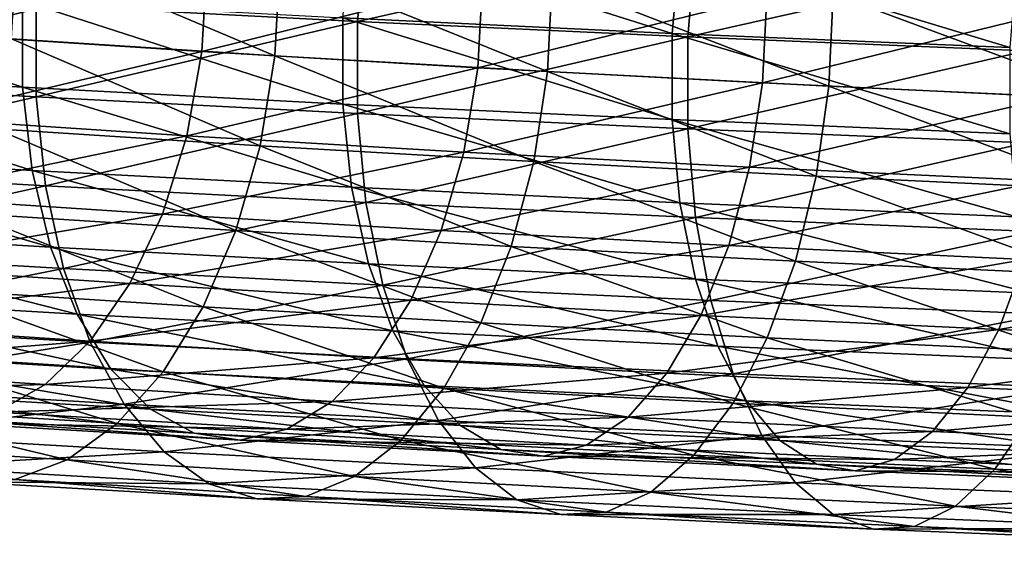
# Model space of a CAD drawing. Units: inches. Extents: x -0.91 to -0.41, y -1.39 to 1.39.
# Drawn here: x -0.56 to -0.53, y -0.87 to -0.85 of the extents above; entities that cross this region are included whole.
import ezdxf

# ---------------------------------------------------------------- set-up
doc = ezdxf.new("R2010")
doc.units = ezdxf.units.IN
doc.header["$MEASUREMENT"] = 0
doc.layers.add('stal nierdzewna', color=253, linetype='Continuous')

msp = doc.modelspace()

# ---------------------------------------------------------------- linework, layer by layer
at = {"layer": 'stal nierdzewna'}
for points in [[(-0.549659, -0.8475, 0.808529), (-0.561115, -0.850099, 0.802149), (-0.549957, -0.85068, 0.808781)], [(-0.550163, -0.847575, 0.805928), (-0.539031, -0.851092, 0.81235), (-0.550464, -0.850553, 0.806194)], [(-0.539031, -0.851092, 0.81235), (-0.550163, -0.847575, 0.805928), (-0.538757, -0.848113, 0.81207)], [(-0.549957, -0.85068, 0.808781), (-0.538217, -0.848031, 0.814598), (-0.549659, -0.8475, 0.808529)], [(-0.561971, -0.851278, 0.760658), (-0.561784, -0.848081, 0.760696), (-0.55282, -0.851866, 0.76738)], [(-0.55282, -0.851866, 0.76738), (-0.561784, -0.848081, 0.760696), (-0.552645, -0.848668, 0.76741)], [(-0.538217, -0.848031, 0.814598), (-0.549957, -0.85068, 0.808781), (-0.538489, -0.851212, 0.814864)], [(-0.538757, -0.848113, 0.81207), (-0.527309, -0.851581, 0.81794), (-0.539031, -0.851092, 0.81235)], [(-0.527309, -0.851581, 0.81794), (-0.538757, -0.848113, 0.81207), (-0.527062, -0.8486, 0.817646)], [(-0.538489, -0.851212, 0.814864), (-0.526492, -0.848513, 0.820105), (-0.538217, -0.848031, 0.814598)], [(-0.555181, -0.848725, 0.768065), (-0.56442, -0.848122, 0.761173), (-0.564608, -0.851121, 0.76115)], [(-0.555181, -0.848725, 0.768065), (-0.564608, -0.851121, 0.76115), (-0.555358, -0.851725, 0.768051)], [(-0.545615, -0.849288, 0.774497), (-0.555181, -0.848725, 0.768065), (-0.555358, -0.851725, 0.768051)], [(-0.55282, -0.851866, 0.76738), (-0.552645, -0.848668, 0.76741), (-0.543351, -0.852415, 0.77365)], [(-0.543351, -0.852415, 0.77365), (-0.552645, -0.848668, 0.76741), (-0.543189, -0.849216, 0.773672)], [(-0.526492, -0.848513, 0.820105), (-0.538489, -0.851212, 0.814864), (-0.526737, -0.851695, 0.820383)], [(-0.572351, -0.849333, 0.792244), (-0.561579, -0.852959, 0.799225), (-0.572351, -0.852326, 0.791982)], [(-0.561579, -0.852959, 0.799225), (-0.572351, -0.849333, 0.792244), (-0.561579, -0.849966, 0.799487)], [(-0.561115, -0.850099, 0.802149), (-0.571935, -0.849473, 0.794984), (-0.571935, -0.852664, 0.794705)], [(-0.545615, -0.849288, 0.774497), (-0.555358, -0.851725, 0.768051), (-0.545778, -0.852288, 0.774492)], [(-0.535743, -0.849809, 0.780454), (-0.545615, -0.849288, 0.774497), (-0.545778, -0.852288, 0.774492)], [(-0.543351, -0.852415, 0.77365), (-0.543189, -0.849216, 0.773672), (-0.533587, -0.852923, 0.779454)], [(-0.533587, -0.852923, 0.779454), (-0.543189, -0.849216, 0.773672), (-0.533438, -0.849723, 0.779467)], [(-0.535743, -0.849809, 0.780454), (-0.545778, -0.852288, 0.774492), (-0.535894, -0.85281, 0.780456)], [(-0.525589, -0.850287, 0.785921), (-0.535743, -0.849809, 0.780454), (-0.535894, -0.85281, 0.780456)], [(-0.533587, -0.852923, 0.779454), (-0.533438, -0.849723, 0.779467), (-0.523551, -0.853388, 0.784777)], [(-0.523551, -0.853388, 0.784777), (-0.533438, -0.849723, 0.779467), (-0.523415, -0.850188, 0.784783)], [(-0.561115, -0.850099, 0.802149), (-0.571935, -0.852664, 0.794705), (-0.561115, -0.853291, 0.80187)], [(-0.561579, -0.849966, 0.799487), (-0.550464, -0.853546, 0.805932), (-0.561579, -0.852959, 0.799225)], [(-0.550464, -0.853546, 0.805932), (-0.561579, -0.849966, 0.799487), (-0.550464, -0.850553, 0.806194)], [(-0.549957, -0.85068, 0.808781), (-0.561115, -0.850099, 0.802149), (-0.561115, -0.853291, 0.80187)], [(-0.525589, -0.850287, 0.785921), (-0.535894, -0.85281, 0.780456), (-0.525727, -0.853289, 0.78593)], [(-0.549957, -0.85068, 0.808781), (-0.561115, -0.853291, 0.80187), (-0.549957, -0.853871, 0.808502)], [(-0.550464, -0.850553, 0.806194), (-0.539031, -0.854085, 0.812088), (-0.550464, -0.853546, 0.805932)], [(-0.539031, -0.854085, 0.812088), (-0.550464, -0.850553, 0.806194), (-0.539031, -0.851092, 0.81235)], [(-0.538489, -0.851212, 0.814864), (-0.549957, -0.85068, 0.808781), (-0.549957, -0.853871, 0.808502)], [(-0.555358, -0.851725, 0.768051), (-0.564608, -0.851121, 0.76115), (-0.565164, -0.854038, 0.761604)], [(-0.539031, -0.851092, 0.81235), (-0.527309, -0.854574, 0.817678), (-0.539031, -0.854085, 0.812088)], [(-0.527309, -0.854574, 0.817678), (-0.539031, -0.851092, 0.81235), (-0.527309, -0.851581, 0.81794)], [(-0.561971, -0.851278, 0.760658), (-0.553337, -0.854993, 0.767849), (-0.562524, -0.854402, 0.761101)], [(-0.553337, -0.854993, 0.767849), (-0.561971, -0.851278, 0.760658), (-0.55282, -0.851866, 0.76738)], [(-0.538489, -0.851212, 0.814864), (-0.549957, -0.853871, 0.808502), (-0.538489, -0.854403, 0.814585)], [(-0.526737, -0.851695, 0.820383), (-0.538489, -0.851212, 0.814864), (-0.538489, -0.854403, 0.814585)], [(-0.555358, -0.851725, 0.768051), (-0.565164, -0.854038, 0.761604), (-0.555879, -0.854645, 0.768531)], [(-0.545778, -0.852288, 0.774492), (-0.555358, -0.851725, 0.768051), (-0.555879, -0.854645, 0.768531)], [(-0.55282, -0.851866, 0.76738), (-0.543832, -0.855543, 0.774143), (-0.553337, -0.854993, 0.767849)], [(-0.543832, -0.855543, 0.774143), (-0.55282, -0.851866, 0.76738), (-0.543351, -0.852415, 0.77365)], [(-0.526737, -0.851695, 0.820383), (-0.538489, -0.854403, 0.814585), (-0.526737, -0.854886, 0.820104)], [(-0.572351, -0.852326, 0.791982), (-0.561254, -0.855847, 0.798461), (-0.572001, -0.855215, 0.791235)], [(-0.561254, -0.855847, 0.798461), (-0.572351, -0.852326, 0.791982), (-0.561579, -0.852959, 0.799225)], [(-0.545778, -0.852288, 0.774492), (-0.555879, -0.854645, 0.768531), (-0.546263, -0.85521, 0.774997)], [(-0.535894, -0.85281, 0.780456), (-0.545778, -0.852288, 0.774492), (-0.546263, -0.85521, 0.774997)], [(-0.543351, -0.852415, 0.77365), (-0.534031, -0.856053, 0.779969), (-0.543832, -0.855543, 0.774143)], [(-0.534031, -0.856053, 0.779969), (-0.543351, -0.852415, 0.77365), (-0.533587, -0.852923, 0.779454)], [(-0.571587, -0.855754, 0.793936), (-0.561115, -0.853291, 0.80187), (-0.571935, -0.852664, 0.794705)], [(-0.535894, -0.85281, 0.780456), (-0.546263, -0.85521, 0.774997), (-0.536341, -0.855734, 0.780984)], [(-0.525727, -0.853289, 0.78593), (-0.535894, -0.85281, 0.780456), (-0.536341, -0.855734, 0.780984)], [(-0.561579, -0.852959, 0.799225), (-0.550163, -0.856432, 0.805153), (-0.561254, -0.855847, 0.798461)], [(-0.550163, -0.856432, 0.805153), (-0.561579, -0.852959, 0.799225), (-0.550464, -0.853546, 0.805932)], [(-0.533587, -0.852923, 0.779454), (-0.523956, -0.856521, 0.785312), (-0.534031, -0.856053, 0.779969)], [(-0.523956, -0.856521, 0.785312), (-0.533587, -0.852923, 0.779454), (-0.523551, -0.853388, 0.784777)], [(-0.561115, -0.853291, 0.80187), (-0.571587, -0.855754, 0.793936), (-0.560791, -0.856379, 0.801085)], [(-0.560791, -0.856379, 0.801085), (-0.549957, -0.853871, 0.808502), (-0.561115, -0.853291, 0.80187)], [(-0.550464, -0.853546, 0.805932), (-0.538757, -0.85697, 0.811295), (-0.550163, -0.856432, 0.805153)], [(-0.538757, -0.85697, 0.811295), (-0.550464, -0.853546, 0.805932), (-0.539031, -0.854085, 0.812088)], [(-0.525727, -0.853289, 0.78593), (-0.536341, -0.855734, 0.780984), (-0.526135, -0.856215, 0.786479)], [(-0.549957, -0.853871, 0.808502), (-0.560791, -0.856379, 0.801085), (-0.549659, -0.856958, 0.807702)], [(-0.549659, -0.856958, 0.807702), (-0.538489, -0.854403, 0.814585), (-0.549957, -0.853871, 0.808502)], [(-0.555879, -0.854645, 0.768531), (-0.565164, -0.854038, 0.761604), (-0.566067, -0.856755, 0.762516)], [(-0.539031, -0.854085, 0.812088), (-0.527062, -0.857458, 0.816872), (-0.538757, -0.85697, 0.811295)], [(-0.527062, -0.857458, 0.816872), (-0.539031, -0.854085, 0.812088), (-0.527309, -0.854574, 0.817678)], [(-0.554179, -0.857934, 0.768798), (-0.563423, -0.85734, 0.762008), (-0.562524, -0.854402, 0.761101)], [(-0.554179, -0.857934, 0.768798), (-0.562524, -0.854402, 0.761101), (-0.553337, -0.854993, 0.767849)], [(-0.538489, -0.854403, 0.814585), (-0.549659, -0.856958, 0.807702), (-0.538217, -0.857489, 0.813771)], [(-0.538217, -0.857489, 0.813771), (-0.526737, -0.854886, 0.820104), (-0.538489, -0.854403, 0.814585)], [(-0.555879, -0.854645, 0.768531), (-0.566067, -0.856755, 0.762516), (-0.556724, -0.857365, 0.769486)], [(-0.546263, -0.85521, 0.774997), (-0.555879, -0.854645, 0.768531), (-0.556724, -0.857365, 0.769486)], [(-0.526737, -0.854886, 0.820104), (-0.538217, -0.857489, 0.813771), (-0.526492, -0.857971, 0.819277)], [(-0.560615, -0.858511, 0.797226), (-0.572001, -0.855215, 0.791235), (-0.561254, -0.855847, 0.798461)], [(-0.560615, -0.858511, 0.797226), (-0.571314, -0.857881, 0.790032), (-0.572001, -0.855215, 0.791235)], [(-0.546263, -0.85521, 0.774997), (-0.556724, -0.857365, 0.769486), (-0.547049, -0.857934, 0.775991)], [(-0.544615, -0.858488, 0.775132), (-0.554179, -0.857934, 0.768798), (-0.553337, -0.854993, 0.767849)], [(-0.544615, -0.858488, 0.775132), (-0.553337, -0.854993, 0.767849), (-0.543832, -0.855543, 0.774143)], [(-0.536341, -0.855734, 0.780984), (-0.546263, -0.85521, 0.774997), (-0.547049, -0.857934, 0.775991)], [(-0.534752, -0.859001, 0.780994), (-0.544615, -0.858488, 0.775132), (-0.543832, -0.855543, 0.774143)], [(-0.534752, -0.859001, 0.780994), (-0.543832, -0.855543, 0.774143), (-0.534031, -0.856053, 0.779969)], [(-0.570904, -0.858632, 0.792706), (-0.560791, -0.856379, 0.801085), (-0.571587, -0.855754, 0.793936)], [(-0.549574, -0.859094, 0.803888), (-0.561254, -0.855847, 0.798461), (-0.550163, -0.856432, 0.805153)], [(-0.549574, -0.859094, 0.803888), (-0.560615, -0.858511, 0.797226), (-0.561254, -0.855847, 0.798461)], [(-0.536341, -0.855734, 0.780984), (-0.547049, -0.857934, 0.775991), (-0.537065, -0.858461, 0.782016)], [(-0.526135, -0.856215, 0.786479), (-0.536341, -0.855734, 0.780984), (-0.537065, -0.858461, 0.782016)], [(-0.526135, -0.856215, 0.786479), (-0.537065, -0.858461, 0.782016), (-0.526797, -0.858945, 0.787545)], [(-0.524614, -0.859471, 0.786371), (-0.534752, -0.859001, 0.780994), (-0.534031, -0.856053, 0.779969)], [(-0.524614, -0.859471, 0.786371), (-0.534031, -0.856053, 0.779969), (-0.523956, -0.856521, 0.785312)], [(-0.560791, -0.856379, 0.801085), (-0.570904, -0.858632, 0.792706), (-0.560157, -0.859254, 0.799823)], [(-0.560157, -0.859254, 0.799823), (-0.549659, -0.856958, 0.807702), (-0.560791, -0.856379, 0.801085)], [(-0.538219, -0.859628, 0.810002), (-0.550163, -0.856432, 0.805153), (-0.538757, -0.85697, 0.811295)], [(-0.538219, -0.859628, 0.810002), (-0.549574, -0.859094, 0.803888), (-0.550163, -0.856432, 0.805153)], [(-0.567278, -0.859161, 0.763849), (-0.556724, -0.857365, 0.769486), (-0.566067, -0.856755, 0.762516)], [(-0.549659, -0.856958, 0.807702), (-0.560157, -0.859254, 0.799823), (-0.549075, -0.85983, 0.80641)], [(-0.549075, -0.85983, 0.80641), (-0.538217, -0.857489, 0.813771), (-0.549659, -0.856958, 0.807702)], [(-0.526576, -0.860114, 0.815554), (-0.538757, -0.85697, 0.811295), (-0.527062, -0.857458, 0.816872)], [(-0.526576, -0.860114, 0.815554), (-0.538219, -0.859628, 0.810002), (-0.538757, -0.85697, 0.811295)], [(-0.563423, -0.85734, 0.762008), (-0.555316, -0.860584, 0.770195), (-0.564637, -0.859985, 0.763347)], [(-0.555316, -0.860584, 0.770195), (-0.563423, -0.85734, 0.762008), (-0.554179, -0.857934, 0.768798)], [(-0.556724, -0.857365, 0.769486), (-0.567278, -0.859161, 0.763849), (-0.557858, -0.859775, 0.770876)], [(-0.557858, -0.859775, 0.770876), (-0.547049, -0.857934, 0.775991), (-0.556724, -0.857365, 0.769486)], [(-0.538217, -0.857489, 0.813771), (-0.549075, -0.85983, 0.80641), (-0.537684, -0.860359, 0.812451)], [(-0.537684, -0.860359, 0.812451), (-0.526492, -0.857971, 0.819277), (-0.538217, -0.857489, 0.813771)], [(-0.571314, -0.857881, 0.790032), (-0.55969, -0.860841, 0.795571), (-0.570319, -0.860216, 0.788424)], [(-0.55969, -0.860841, 0.795571), (-0.571314, -0.857881, 0.790032), (-0.560615, -0.858511, 0.797226)], [(-0.547049, -0.857934, 0.775991), (-0.557858, -0.859775, 0.770876), (-0.548104, -0.860349, 0.777435)], [(-0.554179, -0.857934, 0.768798), (-0.54567, -0.861142, 0.776581), (-0.555316, -0.860584, 0.770195)], [(-0.54567, -0.861142, 0.776581), (-0.554179, -0.857934, 0.768798), (-0.544615, -0.858488, 0.775132)], [(-0.548104, -0.860349, 0.777435), (-0.537065, -0.858461, 0.782016), (-0.547049, -0.857934, 0.775991)], [(-0.526492, -0.857971, 0.819277), (-0.537684, -0.860359, 0.812451), (-0.526011, -0.860839, 0.817933)], [(-0.56991, -0.861193, 0.791058), (-0.560157, -0.859254, 0.799823), (-0.570904, -0.858632, 0.792706)], [(-0.560615, -0.858511, 0.797226), (-0.548721, -0.86142, 0.802189), (-0.55969, -0.860841, 0.795571)], [(-0.548721, -0.86142, 0.802189), (-0.560615, -0.858511, 0.797226), (-0.549574, -0.859094, 0.803888)], [(-0.537065, -0.858461, 0.782016), (-0.548104, -0.860349, 0.777435), (-0.538038, -0.860881, 0.783509)], [(-0.544615, -0.858488, 0.775132), (-0.535725, -0.86166, 0.782493), (-0.54567, -0.861142, 0.776581)], [(-0.535725, -0.86166, 0.782493), (-0.544615, -0.858488, 0.775132), (-0.534752, -0.859001, 0.780994)], [(-0.538038, -0.860881, 0.783509), (-0.526797, -0.858945, 0.787545), (-0.537065, -0.858461, 0.782016)], [(-0.526797, -0.858945, 0.787545), (-0.538038, -0.860881, 0.783509), (-0.527685, -0.861368, 0.789083)], [(-0.534752, -0.859001, 0.780994), (-0.525502, -0.862134, 0.787915), (-0.535725, -0.86166, 0.782493)], [(-0.525502, -0.862134, 0.787915), (-0.534752, -0.859001, 0.780994), (-0.524614, -0.859471, 0.786371)], [(-0.527685, -0.861368, 0.789083), (-0.516269, -0.859384, 0.792565), (-0.526797, -0.858945, 0.787545)], [(-0.560157, -0.859254, 0.799823), (-0.56991, -0.861193, 0.791058), (-0.559233, -0.861811, 0.798128)], [(-0.557858, -0.859775, 0.770876), (-0.567278, -0.859161, 0.763849), (-0.568749, -0.861155, 0.765548)], [(-0.559233, -0.861811, 0.798128), (-0.549075, -0.85983, 0.80641), (-0.560157, -0.859254, 0.799823)], [(-0.549574, -0.859094, 0.803888), (-0.53744, -0.861952, 0.808263), (-0.548721, -0.86142, 0.802189)], [(-0.53744, -0.861952, 0.808263), (-0.549574, -0.859094, 0.803888), (-0.538219, -0.859628, 0.810002)], [(-0.516269, -0.859384, 0.792565), (-0.527685, -0.861368, 0.789083), (-0.51707, -0.861811, 0.794145)], [(-0.538219, -0.859628, 0.810002), (-0.525873, -0.862434, 0.813779), (-0.53744, -0.861952, 0.808263)], [(-0.525873, -0.862434, 0.813779), (-0.538219, -0.859628, 0.810002), (-0.526576, -0.860114, 0.815554)], [(-0.557858, -0.859775, 0.770876), (-0.568749, -0.861155, 0.765548), (-0.559236, -0.861776, 0.772645)], [(-0.556704, -0.862846, 0.771987), (-0.566121, -0.862241, 0.76507), (-0.564637, -0.859985, 0.763347)], [(-0.556704, -0.862846, 0.771987), (-0.564637, -0.859985, 0.763347), (-0.555316, -0.860584, 0.770195)], [(-0.548104, -0.860349, 0.777435), (-0.557858, -0.859775, 0.770876), (-0.559236, -0.861776, 0.772645)], [(-0.549075, -0.85983, 0.80641), (-0.559233, -0.861811, 0.798128), (-0.548224, -0.862384, 0.804672)], [(-0.548224, -0.862384, 0.804672), (-0.537684, -0.860359, 0.812451), (-0.549075, -0.85983, 0.80641)], [(-0.558516, -0.862744, 0.793563), (-0.570319, -0.860216, 0.788424), (-0.55969, -0.860841, 0.795571)], [(-0.558516, -0.862744, 0.793563), (-0.569057, -0.862124, 0.786476), (-0.570319, -0.860216, 0.788424)], [(-0.548104, -0.860349, 0.777435), (-0.559236, -0.861776, 0.772645), (-0.549384, -0.862356, 0.779269)], [(-0.538038, -0.860881, 0.783509), (-0.548104, -0.860349, 0.777435), (-0.549384, -0.862356, 0.779269)], [(-0.537684, -0.860359, 0.812451), (-0.548224, -0.862384, 0.804672), (-0.536907, -0.862909, 0.810674)], [(-0.536907, -0.862909, 0.810674), (-0.526011, -0.860839, 0.817933), (-0.537684, -0.860359, 0.812451)], [(-0.546961, -0.863411, 0.778439), (-0.556704, -0.862846, 0.771987), (-0.555316, -0.860584, 0.770195)], [(-0.546961, -0.863411, 0.778439), (-0.555316, -0.860584, 0.770195), (-0.54567, -0.861142, 0.776581)], [(-0.547639, -0.863318, 0.800126), (-0.55969, -0.860841, 0.795571), (-0.548721, -0.86142, 0.802189)], [(-0.547639, -0.863318, 0.800126), (-0.558516, -0.862744, 0.793563), (-0.55969, -0.860841, 0.795571)], [(-0.538038, -0.860881, 0.783509), (-0.549384, -0.862356, 0.779269), (-0.539219, -0.862893, 0.785403)], [(-0.527685, -0.861368, 0.789083), (-0.538038, -0.860881, 0.783509), (-0.539219, -0.862893, 0.785403)], [(-0.526011, -0.860839, 0.817933), (-0.536907, -0.862909, 0.810674), (-0.525311, -0.863385, 0.81612)], [(-0.570418, -0.862658, 0.767543), (-0.559236, -0.861776, 0.772645), (-0.568749, -0.861155, 0.765548)], [(-0.568642, -0.863344, 0.789052), (-0.559233, -0.861811, 0.798128), (-0.56991, -0.861193, 0.791058)], [(-0.536452, -0.863845, 0.80615), (-0.548721, -0.86142, 0.802189), (-0.53744, -0.861952, 0.808263)], [(-0.536452, -0.863845, 0.80615), (-0.547639, -0.863318, 0.800126), (-0.548721, -0.86142, 0.802189)], [(-0.536914, -0.863933, 0.784411), (-0.546961, -0.863411, 0.778439), (-0.54567, -0.861142, 0.776581)], [(-0.536914, -0.863933, 0.784411), (-0.54567, -0.861142, 0.776581), (-0.535725, -0.86166, 0.782493)], [(-0.527685, -0.861368, 0.789083), (-0.539219, -0.862893, 0.785403), (-0.528763, -0.863385, 0.791032)], [(-0.51707, -0.861811, 0.794145), (-0.527685, -0.861368, 0.789083), (-0.528763, -0.863385, 0.791032)], [(-0.559236, -0.861776, 0.772645), (-0.570418, -0.862658, 0.767543), (-0.560799, -0.863286, 0.77472)], [(-0.560799, -0.863286, 0.77472), (-0.549384, -0.862356, 0.779269), (-0.559236, -0.861776, 0.772645)], [(-0.526587, -0.864412, 0.789888), (-0.536914, -0.863933, 0.784411), (-0.535725, -0.86166, 0.782493)], [(-0.526587, -0.864412, 0.789888), (-0.535725, -0.86166, 0.782493), (-0.525502, -0.862134, 0.787915)], [(-0.557142, -0.86414, 0.791284), (-0.569057, -0.862124, 0.786476), (-0.558516, -0.862744, 0.793563)], [(-0.557142, -0.86414, 0.791284), (-0.567579, -0.863526, 0.784267), (-0.569057, -0.862124, 0.786476)], [(-0.559233, -0.861811, 0.798128), (-0.568642, -0.863344, 0.789052), (-0.558055, -0.863958, 0.796063)], [(-0.558055, -0.863958, 0.796063), (-0.548224, -0.862384, 0.804672), (-0.559233, -0.861811, 0.798128)], [(-0.524982, -0.864324, 0.811619), (-0.53744, -0.861952, 0.808263), (-0.525873, -0.862434, 0.813779)], [(-0.524982, -0.864324, 0.811619), (-0.536452, -0.863845, 0.80615), (-0.53744, -0.861952, 0.808263)], [(-0.51707, -0.861811, 0.794145), (-0.528763, -0.863385, 0.791032), (-0.518043, -0.863832, 0.796144)], [(-0.566121, -0.862241, 0.76507), (-0.558296, -0.86464, 0.774111), (-0.567821, -0.864028, 0.767114)], [(-0.558296, -0.86464, 0.774111), (-0.566121, -0.862241, 0.76507), (-0.556704, -0.862846, 0.771987)], [(-0.549384, -0.862356, 0.779269), (-0.560799, -0.863286, 0.77472), (-0.550838, -0.863872, 0.781417)], [(-0.548224, -0.862384, 0.804672), (-0.558055, -0.863958, 0.796063), (-0.547138, -0.864525, 0.802552)], [(-0.550838, -0.863872, 0.781417), (-0.539219, -0.862893, 0.785403), (-0.549384, -0.862356, 0.779269)], [(-0.547138, -0.864525, 0.802552), (-0.536907, -0.862909, 0.810674), (-0.548224, -0.862384, 0.804672)], [(-0.572218, -0.863608, 0.769754), (-0.560799, -0.863286, 0.77472), (-0.570418, -0.862658, 0.767543)], [(-0.546372, -0.864708, 0.797783), (-0.558516, -0.862744, 0.793563), (-0.547639, -0.863318, 0.800126)], [(-0.546372, -0.864708, 0.797783), (-0.557142, -0.86414, 0.791284), (-0.558516, -0.862744, 0.793563)], [(-0.556704, -0.862846, 0.771987), (-0.54844, -0.865211, 0.780638), (-0.558296, -0.86464, 0.774111)], [(-0.54844, -0.865211, 0.780638), (-0.556704, -0.862846, 0.771987), (-0.546961, -0.863411, 0.778439)], [(-0.539219, -0.862893, 0.785403), (-0.550838, -0.863872, 0.781417), (-0.540559, -0.864415, 0.787619)], [(-0.536907, -0.862909, 0.810674), (-0.547138, -0.864525, 0.802552), (-0.535916, -0.865046, 0.808504)], [(-0.540559, -0.864415, 0.787619), (-0.528763, -0.863385, 0.791032), (-0.539219, -0.862893, 0.785403)], [(-0.535916, -0.865046, 0.808504), (-0.525311, -0.863385, 0.81612), (-0.536907, -0.862909, 0.810674)], [(-0.560799, -0.863286, 0.77472), (-0.572218, -0.863608, 0.769754), (-0.562485, -0.864243, 0.777015)], [(-0.567145, -0.865009, 0.786761), (-0.558055, -0.863958, 0.796063), (-0.568642, -0.863344, 0.789052)], [(-0.562485, -0.864243, 0.777015), (-0.550838, -0.863872, 0.781417), (-0.560799, -0.863286, 0.77472)], [(-0.546961, -0.863411, 0.778439), (-0.538277, -0.865739, 0.786678), (-0.54844, -0.865211, 0.780638)], [(-0.535295, -0.86523, 0.803748), (-0.547639, -0.863318, 0.800126), (-0.536452, -0.863845, 0.80615)], [(-0.535295, -0.86523, 0.803748), (-0.546372, -0.864708, 0.797783), (-0.547639, -0.863318, 0.800126)], [(-0.538277, -0.865739, 0.786678), (-0.546961, -0.863411, 0.778439), (-0.536914, -0.863933, 0.784411)], [(-0.528763, -0.863385, 0.791032), (-0.540559, -0.864415, 0.787619), (-0.529987, -0.864913, 0.793312)], [(-0.525311, -0.863385, 0.81612), (-0.535916, -0.865046, 0.808504), (-0.524417, -0.865519, 0.813904)], [(-0.529987, -0.864913, 0.793312), (-0.518043, -0.863832, 0.796144), (-0.528763, -0.863385, 0.791032)], [(-0.555624, -0.864973, 0.788829), (-0.567579, -0.863526, 0.784267), (-0.557142, -0.86414, 0.791284)], [(-0.555624, -0.864973, 0.788829), (-0.565946, -0.864365, 0.781889), (-0.567579, -0.863526, 0.784267)], [(-0.518043, -0.863832, 0.796144), (-0.529987, -0.864913, 0.793312), (-0.519148, -0.865365, 0.798481)], [(-0.567821, -0.864028, 0.767114), (-0.560033, -0.8659, 0.77649), (-0.569676, -0.86528, 0.769406)], [(-0.560033, -0.8659, 0.77649), (-0.567821, -0.864028, 0.767114), (-0.558296, -0.86464, 0.774111)], [(-0.558055, -0.863958, 0.796063), (-0.567145, -0.865009, 0.786761), (-0.556664, -0.865616, 0.793702)], [(-0.550838, -0.863872, 0.781417), (-0.562485, -0.864243, 0.777015), (-0.552406, -0.864836, 0.783792)], [(-0.556664, -0.865616, 0.793702), (-0.547138, -0.864525, 0.802552), (-0.558055, -0.863958, 0.796063)], [(-0.544972, -0.865535, 0.795256), (-0.557142, -0.86414, 0.791284), (-0.546372, -0.864708, 0.797783)], [(-0.544972, -0.865535, 0.795256), (-0.555624, -0.864973, 0.788829), (-0.557142, -0.86414, 0.791284)], [(-0.552406, -0.864836, 0.783792), (-0.540559, -0.864415, 0.787619), (-0.550838, -0.863872, 0.781417)], [(-0.536914, -0.863933, 0.784411), (-0.527831, -0.866224, 0.792219), (-0.538277, -0.865739, 0.786678)], [(-0.527831, -0.866224, 0.792219), (-0.536914, -0.863933, 0.784411), (-0.526587, -0.864412, 0.789888)], [(-0.523938, -0.865704, 0.809163), (-0.536452, -0.863845, 0.80615), (-0.524982, -0.864324, 0.811619)], [(-0.523938, -0.865704, 0.809163), (-0.535295, -0.86523, 0.803748), (-0.536452, -0.863845, 0.80615)], [(-0.554023, -0.865208, 0.786297), (-0.565946, -0.864365, 0.781889), (-0.555624, -0.864973, 0.788829)], [(-0.554023, -0.865208, 0.786297), (-0.564224, -0.864608, 0.779438), (-0.565946, -0.864365, 0.781889)], [(-0.564224, -0.864608, 0.779438), (-0.552406, -0.864836, 0.783792), (-0.562485, -0.864243, 0.777015)], [(-0.547138, -0.864525, 0.802552), (-0.556664, -0.865616, 0.793702), (-0.545856, -0.866178, 0.800126)], [(-0.540559, -0.864415, 0.787619), (-0.552406, -0.864836, 0.783792), (-0.542005, -0.865385, 0.790068)], [(-0.545856, -0.866178, 0.800126), (-0.535916, -0.865046, 0.808504), (-0.547138, -0.864525, 0.802552)], [(-0.542005, -0.865385, 0.790068), (-0.529987, -0.864913, 0.793312), (-0.540559, -0.864415, 0.787619)], [(-0.526587, -0.864412, 0.789888), (-0.517126, -0.866664, 0.797246), (-0.527831, -0.866224, 0.792219)], [(-0.552406, -0.864836, 0.783792), (-0.564224, -0.864608, 0.779438), (-0.554023, -0.865208, 0.786297)], [(-0.558296, -0.86464, 0.774111), (-0.550054, -0.866478, 0.783098), (-0.560033, -0.8659, 0.77649)], [(-0.550054, -0.866478, 0.783098), (-0.558296, -0.86464, 0.774111), (-0.54844, -0.865211, 0.780638)], [(-0.554023, -0.865208, 0.786297), (-0.542005, -0.865385, 0.790068), (-0.552406, -0.864836, 0.783792)], [(-0.534016, -0.866051, 0.801155), (-0.546372, -0.864708, 0.797783), (-0.535295, -0.86523, 0.803748)], [(-0.534016, -0.866051, 0.801155), (-0.544972, -0.865535, 0.795256), (-0.546372, -0.864708, 0.797783)], [(-0.565473, -0.866127, 0.784267), (-0.556664, -0.865616, 0.793702), (-0.567145, -0.865009, 0.786761)], [(-0.543496, -0.865764, 0.792649), (-0.555624, -0.864973, 0.788829), (-0.544972, -0.865535, 0.795256)], [(-0.543496, -0.865764, 0.792649), (-0.554023, -0.865208, 0.786297), (-0.555624, -0.864973, 0.788829)], [(-0.542005, -0.865385, 0.790068), (-0.554023, -0.865208, 0.786297), (-0.543496, -0.865764, 0.792649)], [(-0.535916, -0.865046, 0.808504), (-0.545856, -0.866178, 0.800126), (-0.534746, -0.866694, 0.806018)], [(-0.529987, -0.864913, 0.793312), (-0.542005, -0.865385, 0.790068), (-0.531307, -0.865889, 0.795828)], [(-0.534746, -0.866694, 0.806018), (-0.524417, -0.865519, 0.813904), (-0.535916, -0.865046, 0.808504)], [(-0.531307, -0.865889, 0.795828), (-0.519148, -0.865365, 0.798481), (-0.529987, -0.864913, 0.793312)], [(-0.561852, -0.86658, 0.779037), (-0.569676, -0.86528, 0.769406), (-0.560033, -0.8659, 0.77649)], [(-0.54844, -0.865211, 0.780638), (-0.539764, -0.867013, 0.789214), (-0.550054, -0.866478, 0.783098)], [(-0.539764, -0.867013, 0.789214), (-0.54844, -0.865211, 0.780638), (-0.538277, -0.865739, 0.786678)], [(-0.532669, -0.866274, 0.798479), (-0.544972, -0.865535, 0.795256), (-0.534016, -0.866051, 0.801155)], [(-0.532669, -0.866274, 0.798479), (-0.543496, -0.865764, 0.792649), (-0.544972, -0.865535, 0.795256)], [(-0.543496, -0.865764, 0.792649), (-0.531307, -0.865889, 0.795828), (-0.542005, -0.865385, 0.790068)], [(-0.522784, -0.86652, 0.806512), (-0.535295, -0.86523, 0.803748), (-0.523938, -0.865704, 0.809163)], [(-0.522784, -0.86652, 0.806512), (-0.534016, -0.866051, 0.801155), (-0.535295, -0.86523, 0.803748)], [(-0.524417, -0.865519, 0.813904), (-0.534746, -0.866694, 0.806018), (-0.523362, -0.867162, 0.811365)], [(-0.519148, -0.865365, 0.798481), (-0.531307, -0.865889, 0.795828), (-0.520339, -0.866347, 0.801059)], [(-0.556664, -0.865616, 0.793702), (-0.565473, -0.866127, 0.784267), (-0.55511, -0.866727, 0.79113)], [(-0.55511, -0.866727, 0.79113), (-0.545856, -0.866178, 0.800126), (-0.556664, -0.865616, 0.793702)], [(-0.531307, -0.865889, 0.795828), (-0.543496, -0.865764, 0.792649), (-0.532669, -0.866274, 0.798479)], [(-0.538277, -0.865739, 0.786678), (-0.529188, -0.867504, 0.794823), (-0.539764, -0.867013, 0.789214)], [(-0.529188, -0.867504, 0.794823), (-0.538277, -0.865739, 0.786678), (-0.527831, -0.866224, 0.792219)], [(-0.532669, -0.866274, 0.798479), (-0.520339, -0.866347, 0.801059), (-0.531307, -0.865889, 0.795828)], [(-0.563687, -0.866657, 0.781661), (-0.55511, -0.866727, 0.79113), (-0.565473, -0.866127, 0.784267)], [(-0.560033, -0.8659, 0.77649), (-0.551745, -0.867166, 0.78573), (-0.561852, -0.86658, 0.779037)], [(-0.551745, -0.867166, 0.78573), (-0.560033, -0.8659, 0.77649), (-0.550054, -0.866478, 0.783098)], [(-0.545856, -0.866178, 0.800126), (-0.55511, -0.866727, 0.79113), (-0.544424, -0.867283, 0.797482)], [(-0.544424, -0.867283, 0.797482), (-0.534746, -0.866694, 0.806018), (-0.545856, -0.866178, 0.800126)], [(-0.521568, -0.866737, 0.803773), (-0.534016, -0.866051, 0.801155), (-0.522784, -0.86652, 0.806512)], [(-0.521568, -0.866737, 0.803773), (-0.532669, -0.866274, 0.798479), (-0.534016, -0.866051, 0.801155)], [(-0.527831, -0.866224, 0.792219), (-0.51835, -0.867949, 0.799913), (-0.529188, -0.867504, 0.794823)], [(-0.51835, -0.867949, 0.799913), (-0.527831, -0.866224, 0.792219), (-0.517126, -0.866664, 0.797246)], [(-0.550054, -0.866478, 0.783098), (-0.541322, -0.867708, 0.791925), (-0.551745, -0.867166, 0.78573)], [(-0.541322, -0.867708, 0.791925), (-0.550054, -0.866478, 0.783098), (-0.539764, -0.867013, 0.789214)], [(-0.520339, -0.866347, 0.801059), (-0.532669, -0.866274, 0.798479), (-0.521568, -0.866737, 0.803773)], [(-0.561852, -0.86658, 0.779037), (-0.553451, -0.86725, 0.78844), (-0.563687, -0.866657, 0.781661)], [(-0.55511, -0.866727, 0.79113), (-0.563687, -0.866657, 0.781661), (-0.553451, -0.86725, 0.78844)], [(-0.553451, -0.86725, 0.78844), (-0.561852, -0.86658, 0.779037), (-0.551745, -0.867166, 0.78573)], [(-0.553451, -0.86725, 0.78844), (-0.544424, -0.867283, 0.797482), (-0.55511, -0.866727, 0.79113)], [(-0.534746, -0.866694, 0.806018), (-0.544424, -0.867283, 0.797482), (-0.53344, -0.867793, 0.803307)], [(-0.53344, -0.867793, 0.803307), (-0.523362, -0.867162, 0.811365), (-0.534746, -0.866694, 0.806018)], [(-0.551745, -0.867166, 0.78573), (-0.542894, -0.867799, 0.794715), (-0.553451, -0.86725, 0.78844)], [(-0.544424, -0.867283, 0.797482), (-0.553451, -0.86725, 0.78844), (-0.542894, -0.867799, 0.794715)], [(-0.542894, -0.867799, 0.794715), (-0.551745, -0.867166, 0.78573), (-0.541322, -0.867708, 0.791925)], [(-0.539764, -0.867013, 0.789214), (-0.53061, -0.868205, 0.797607), (-0.541322, -0.867708, 0.791925)], [(-0.53061, -0.868205, 0.797607), (-0.539764, -0.867013, 0.789214), (-0.529188, -0.867504, 0.794823)], [(-0.523362, -0.867162, 0.811365), (-0.53344, -0.867793, 0.803307), (-0.522184, -0.868255, 0.808594)], [(-0.542894, -0.867799, 0.794715), (-0.53344, -0.867793, 0.803307), (-0.544424, -0.867283, 0.797482)], [(-0.529188, -0.867504, 0.794823), (-0.519632, -0.868656, 0.802763), (-0.53061, -0.868205, 0.797607)], [(-0.519632, -0.868656, 0.802763), (-0.529188, -0.867504, 0.794823), (-0.51835, -0.867949, 0.799913)], [(-0.541322, -0.867708, 0.791925), (-0.532044, -0.868302, 0.80047), (-0.542894, -0.867799, 0.794715)], [(-0.53344, -0.867793, 0.803307), (-0.542894, -0.867799, 0.794715), (-0.532044, -0.868302, 0.80047)], [(-0.532044, -0.868302, 0.80047), (-0.541322, -0.867708, 0.791925), (-0.53061, -0.868205, 0.797607)], [(-0.532044, -0.868302, 0.80047), (-0.522184, -0.868255, 0.808594), (-0.53344, -0.867793, 0.803307)], [(-0.53061, -0.868205, 0.797607), (-0.520925, -0.868759, 0.805691), (-0.532044, -0.868302, 0.80047)], [(-0.522184, -0.868255, 0.808594), (-0.532044, -0.868302, 0.80047), (-0.520925, -0.868759, 0.805691)], [(-0.520925, -0.868759, 0.805691), (-0.53061, -0.868205, 0.797607), (-0.519632, -0.868656, 0.802763)]]:
    msp.add_3dface(points, dxfattribs=at)

doc.saveas('drawing.dxf')
